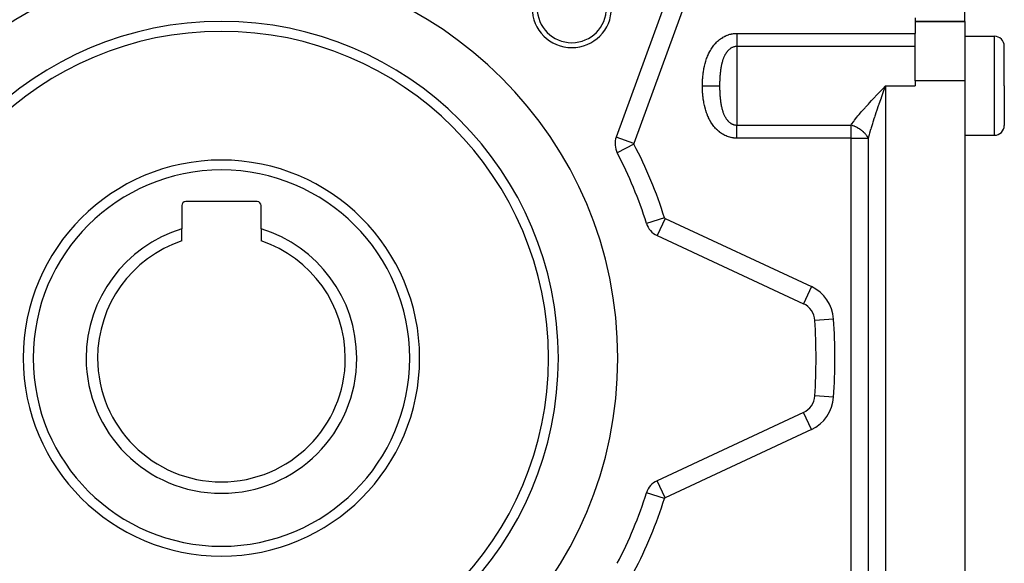
# Model space of a CAD drawing. Extents: x 24 to 1102, y -651 to 196.
# Drawn here: x 770 to 870, y -258 to -203 of the extents above; entities that cross this region are included whole.
import ezdxf

# ---------------------------------------------------------------- set-up
doc = ezdxf.new("R2010")
doc.units = 0
doc.linetypes.add('DASHED', pattern=[11.05, 8.7, -2.35])
doc.layers.get('0').update_dxf_attribs({"linetype": 'CONTINUOUS'})
doc.layers.add('NEVIDI', color=4, linetype='DASHED')

msp = doc.modelspace()

# ---------------------------------------------------------------- linework, layer by layer
at = {"color": 2}
for p, q in [((836.025229, -199.705636), (830.452034, -215.017863)), ((865.612059, -203.346648), (865.612059, -202.346648)), ((860.612059, -202.9924), (860.612059, -204.555146)), ((860.612059, -203.346648), (865.612059, -203.346648)), ((865.612059, -203.346648), (860.612059, -203.346648)), ((865.612059, -203.346648), (865.612059, -209.346648)), ((860.612059, -204.901769), (860.612059, -204.555146)), ((860.612059, -209.346648), (860.612059, -204.901769)), ((865.612059, -204.846648), (868.612059, -204.846648)), ((869.612059, -209.846648), (869.612059, -205.846648)), ((869.612059, -209.846648), (869.612059, -205.846648)), ((860.612059, -209.346648), (860.612059, -209.846648)), ((865.612059, -209.346648), (865.612059, -265.346648)), ((869.612059, -209.846648), (869.612059, -213.846648)), ((869.612059, -209.846648), (869.612059, -213.846648)), ((865.612059, -214.846648), (868.612059, -214.846648)), ((830.331419, -215.701903), (830.333286, -215.701903)), ((794.212059, -221.546648), (787.012059, -221.546648)), ((786.612059, -221.946648), (786.612059, -224.290966)), ((794.612059, -224.290966), (794.612059, -221.946648)), ((786.612059, -225.503929), (786.612059, -224.290966)), ((794.612059, -224.290966), (794.612059, -225.503929)), ((833.512424, -223.755227), (833.510644, -223.75579)), ((834.572801, -224.962676), (834.572012, -224.964368)), ((834.572012, -224.964368), (849.340234, -231.850903)), ((849.340234, -242.842394), (834.572012, -249.728929)), ((833.512642, -250.938139), (833.510713, -250.937528))]:
    msp.add_line(p, q, dxfattribs=at)
for centre, radius, start, end in [((790.612059, -237.346648), 40, 0, 180), ((825.967399, -201.991309), 4, 180, 360), ((825.967399, -201.991309), 3.5, 180, 360), ((790.612059, -237.346648), 34, 0, 180), ((790.612059, -237.346648), 33, 0, 180), ((868.612059, -205.846648), 1, 0, 90), ((868.612059, -213.846648), 1, 270, 360), ((832.331419, -215.701903), 2, 160, 207.421087), ((790.612059, -237.346648), 20, 0, 180), ((790.612059, -237.346648), 45, 17.578913, 27.421087), ((787.012059, -221.946648), 0.4, 90, 180), ((794.212059, -221.946648), 0.4, 0, 90), ((790.612059, -237.346648), 13.654701, 107.034017, 180), ((790.612059, -237.346648), 13.654701, 0, 72.965983), ((835.417248, -223.151752), 2, 197.578913, 245), ((790.612059, -237.346648), 12.5, 108.662925, 180), ((790.612059, -237.346648), 12.5, 0, 71.337075), ((848.494998, -233.663519), 2, 3.64086, 65), ((790.612059, -237.346648), 60, 0, 3.64086), ((790.612059, -237.346648), 40, 180, 360), ((790.612059, -237.346648), 34, 180, 360), ((790.612059, -237.346648), 33, 180, 360), ((790.612059, -237.346648), 20, 180, 360), ((790.612059, -237.346648), 13.654701, 180, 360), ((790.612059, -237.346648), 12.5, 180, 360), ((790.612059, -237.346648), 60, 356.35914, 360), ((848.494998, -241.029778), 2, 295, 356.35914), ((835.417248, -251.541545), 2, 115, 162.421087), ((790.612059, -237.346648), 45, 332.578913, 342.421087)]:
    msp.add_arc(centre, radius, start, end, dxfattribs=at)
at = {"layer": 'NEVIDI', "color": 7, "linetype": 'CONTINUOUS'}
for p, q in [((837.810645, -200.355475), (832.23745, -215.667701)), ((841.785475, -204.686524), (841.796132, -204.683095)), ((841.796132, -204.683095), (841.911514, -204.648996)), ((841.911514, -204.648996), (841.922408, -204.646059)), ((841.922408, -204.646059), (842.038905, -204.617664)), ((842.038905, -204.617664), (842.049752, -204.615297)), ((842.049752, -204.615297), (842.167172, -204.592646)), ((842.167172, -204.592646), (842.178121, -204.59081)), ((842.178121, -204.59081), (842.296475, -204.573918)), ((842.296475, -204.573918), (842.307516, -204.572617)), ((842.307516, -204.572617), (842.426788, -204.561548)), ((842.426788, -204.561548), (842.437938, -204.560792)), ((842.437938, -204.560792), (842.558273, -204.555651)), ((842.558273, -204.555651), (842.569475, -204.555454)), ((842.569475, -204.555454), (842.612059, -204.555146)), ((842.612059, -204.555146), (860.612059, -204.555146)), ((842.612059, -204.555146), (842.612059, -204.614677)), ((842.612059, -204.614677), (842.612059, -204.723775)), ((840.321522, -205.72516), (840.397899, -205.633867)), ((840.397899, -205.633867), (840.405327, -205.625297)), ((840.405327, -205.625297), (840.484863, -205.536775)), ((840.484863, -205.536775), (840.492414, -205.52867)), ((840.492414, -205.52867), (840.575149, -205.44307)), ((840.575149, -205.44307), (840.583174, -205.43507)), ((840.583174, -205.43507), (840.669106, -205.352589)), ((840.669106, -205.352589), (840.677245, -205.34507)), ((840.677245, -205.34507), (840.766618, -205.265666)), ((840.766618, -205.265666), (840.775096, -205.258427)), ((840.775096, -205.258427), (840.868034, -205.182232)), ((840.868034, -205.182232), (840.876823, -205.175318)), ((840.876823, -205.175318), (840.972824, -205.102936)), ((840.972824, -205.102936), (840.982088, -205.096247)), ((840.982088, -205.096247), (841.080909, -205.028017)), ((841.080909, -205.028017), (841.090195, -205.021892)), ((841.090195, -205.021892), (841.191601, -204.958102)), ((841.191601, -204.958102), (841.201121, -204.952398)), ((841.201121, -204.952398), (841.304793, -204.893336)), ((841.304793, -204.893336), (841.314533, -204.888068)), ((841.314533, -204.888068), (841.420721, -204.833673)), ((841.420721, -204.833673), (841.430706, -204.828839)), ((841.430706, -204.828839), (841.539488, -204.779204)), ((841.539488, -204.779204), (841.549749, -204.774804)), ((841.549749, -204.774804), (841.661332, -204.730004)), ((841.661332, -204.730004), (841.671792, -204.726085)), ((841.671792, -204.726085), (841.785475, -204.686524)), ((842.612059, -204.723775), (842.612059, -204.749218)), ((842.612059, -204.749218), (842.612059, -204.798587)), ((842.612059, -204.798587), (842.612059, -204.906753)), ((842.612059, -204.906753), (842.612059, -204.980618)), ((842.612059, -204.980618), (842.612059, -205.009695)), ((842.612059, -205.009695), (842.612059, -205.086759)), ((842.612059, -205.086759), (842.612059, -205.15893)), ((842.612059, -205.15893), (842.612059, -205.262252)), ((842.612059, -205.262252), (842.612059, -205.332146)), ((842.612059, -205.332146), (842.612059, -205.431722)), ((842.612059, -205.431722), (842.612059, -205.49873)), ((842.612059, -205.49873), (842.612059, -205.502489)), ((842.612059, -205.502489), (842.612059, -205.593711)), ((842.612059, -205.593711), (842.612059, -205.657298)), ((842.612059, -205.657298), (842.612059, -205.726222)), ((868.612059, -209.846648), (868.612059, -204.846648)), ((839.717381, -206.731377), (839.766413, -206.623254)), ((839.766413, -206.623254), (839.771223, -206.612998)), ((839.771223, -206.612998), (839.823071, -206.506119)), ((839.823071, -206.506119), (839.828155, -206.495985)), ((839.828155, -206.495985), (839.882989, -206.390294)), ((839.882989, -206.390294), (839.888376, -206.380253)), ((839.888376, -206.380253), (839.946351, -206.275779)), ((839.946351, -206.275779), (839.952031, -206.265881)), ((839.952031, -206.265881), (840.01326, -206.162743)), ((840.01326, -206.162743), (840.019118, -206.153202)), ((840.019118, -206.153202), (840.083459, -206.051912)), ((840.083459, -206.051912), (840.08974, -206.042355)), ((840.08974, -206.042355), (840.157188, -205.943163)), ((840.157188, -205.943163), (840.163739, -205.933851)), ((840.163739, -205.933851), (840.234106, -205.837211)), ((840.234106, -205.837211), (840.240956, -205.828121)), ((840.240956, -205.828121), (840.314389, -205.73399)), ((840.314389, -205.73399), (840.321522, -205.72516)), ((841.459643, -206.665577), (841.423071, -206.730596)), ((841.463192, -206.659505), (841.459643, -206.665577)), ((841.496832, -206.603883), (841.463192, -206.659505)), ((841.50131, -206.596736), (841.496832, -206.603883)), ((841.504992, -206.590902), (841.50131, -206.596736)), ((841.54466, -206.530455), (841.504992, -206.590902)), ((841.548499, -206.52483), (841.54466, -206.530455)), ((841.585515, -206.472505), (841.548499, -206.52483)), ((841.589698, -206.466802), (841.585515, -206.472505)), ((841.593698, -206.46139), (841.589698, -206.466802)), ((841.636492, -206.405777), (841.593698, -206.46139)), ((841.640644, -206.400597), (841.636492, -206.405777)), ((841.685135, -206.347364), (841.640644, -206.400597)), ((841.689437, -206.342429), (841.685135, -206.347364)), ((841.73181, -206.295718), (841.689437, -206.342429)), ((841.735732, -206.291564), (841.73181, -206.295718)), ((841.740098, -206.286972), (841.735732, -206.291564)), ((841.788021, -206.23877), (841.740098, -206.286972)), ((841.792534, -206.234434), (841.788021, -206.23877)), ((841.841894, -206.189154), (841.792534, -206.234434)), ((841.84655, -206.185082), (841.841894, -206.189154)), ((841.897134, -206.14295), (841.84655, -206.185082)), ((841.901992, -206.139103), (841.897134, -206.14295)), ((841.953567, -206.100313), (841.901992, -206.139103)), ((841.958524, -206.096779), (841.953567, -206.100313)), ((841.982994, -206.079819), (841.958524, -206.096779)), ((842.011392, -206.06113), (841.982994, -206.079819)), ((842.016354, -206.057972), (842.011392, -206.06113)), ((842.070563, -206.02549), (842.016354, -206.057972)), ((842.07567, -206.022617), (842.070563, -206.02549)), ((842.131313, -205.993326), (842.07567, -206.022617)), ((842.136561, -205.99075), (842.131313, -205.993326)), ((842.193342, -205.964873), (842.136561, -205.99075)), ((842.198774, -205.962586), (842.193342, -205.964873)), ((842.245694, -205.944165), (842.198774, -205.962586)), ((842.256396, -205.940295), (842.245694, -205.944165)), ((842.261886, -205.938356), (842.256396, -205.940295)), ((842.319955, -205.919795), (842.261886, -205.938356)), ((842.325503, -205.918206), (842.319955, -205.919795)), ((842.384033, -205.903355), (842.325503, -205.918206)), ((842.38964, -205.902115), (842.384033, -205.903355)), ((842.448714, -205.890965), (842.38964, -205.902115)), ((842.454326, -205.890086), (842.448714, -205.890965)), ((842.51381, -205.882685), (842.454326, -205.890086)), ((842.515196, -205.882554), (842.51381, -205.882685)), ((842.519452, -205.882164), (842.515196, -205.882554)), ((842.579431, -205.878534), (842.519452, -205.882164)), ((842.585164, -205.878369), (842.579431, -205.878534)), ((842.612059, -205.878021), (842.585164, -205.878369)), ((842.612059, -205.726222), (842.612059, -205.746838)), ((842.612059, -205.746838), (842.612059, -205.806519)), ((842.612059, -205.806519), (842.612059, -205.878021)), ((842.612059, -205.878021), (842.612059, -213.815275)), ((860.612059, -205.878021), (842.612059, -205.878021)), ((839.386024, -207.722529), (839.415436, -207.60665)), ((839.415436, -207.60665), (839.418345, -207.59563)), ((839.418345, -207.59563), (839.449974, -207.480364)), ((839.449974, -207.480364), (839.453092, -207.469428)), ((839.453092, -207.469428), (839.487054, -207.354732)), ((839.487054, -207.354732), (839.490406, -207.343826)), ((839.490406, -207.343826), (839.526773, -207.229832)), ((839.526773, -207.229832), (839.530358, -207.219)), ((839.530358, -207.219), (839.569201, -207.105818)), ((839.569201, -207.105818), (839.573003, -207.095132)), ((839.573003, -207.095132), (839.614333, -206.983023)), ((839.614333, -206.983023), (839.61838, -206.972424)), ((839.61838, -206.972424), (839.66215, -206.861741)), ((839.66215, -206.861741), (839.666437, -206.851266)), ((839.666437, -206.851266), (839.712837, -206.741745)), ((839.712837, -206.741745), (839.717381, -206.731377)), ((841.088775, -207.653116), (841.069438, -207.738639)), ((841.090667, -207.645072), (841.088775, -207.653116)), ((841.092505, -207.637311), (841.090667, -207.645072)), ((841.111196, -207.561197), (841.092505, -207.637311)), ((841.113204, -207.553307), (841.111196, -207.561197)), ((841.135, -207.470937), (841.113204, -207.553307)), ((841.137131, -207.463188), (841.135, -207.470937)), ((841.160223, -207.382375), (841.137131, -207.463188)), ((841.162476, -207.374783), (841.160223, -207.382375)), ((841.186907, -207.295537), (841.162476, -207.374783)), ((841.189295, -207.288077), (841.186907, -207.295537)), ((841.211808, -207.220063), (841.189295, -207.288077)), ((841.215122, -207.210388), (841.211808, -207.220063)), ((841.217649, -207.203064), (841.215122, -207.210388)), ((841.244956, -207.12687), (841.217649, -207.203064)), ((841.247621, -207.119705), (841.244956, -207.12687)), ((841.276455, -207.045057), (841.247621, -207.119705)), ((841.279291, -207.037986), (841.276455, -207.045057)), ((841.282397, -207.030293), (841.279291, -207.037986)), ((841.309728, -206.96487), (841.282397, -207.030293)), ((841.312693, -206.958009), (841.309728, -206.96487)), ((841.344698, -206.886666), (841.312693, -206.958009)), ((841.347816, -206.87997), (841.344698, -206.886666)), ((841.381374, -206.810568), (841.347816, -206.87997)), ((841.384618, -206.804107), (841.381374, -206.810568)), ((841.419672, -206.736874), (841.384618, -206.804107)), ((841.423071, -206.730596), (841.419672, -206.736874)), ((839.207493, -208.743836), (839.221457, -208.626173)), ((839.221457, -208.626173), (839.222832, -208.615261)), ((839.222832, -208.615261), (839.238513, -208.497787)), ((839.238513, -208.497787), (839.240049, -208.486896)), ((839.240049, -208.486896), (839.257475, -208.369688)), ((839.257475, -208.369688), (839.259175, -208.358825)), ((839.259175, -208.358825), (839.278401, -208.241909)), ((839.278401, -208.241909), (839.280271, -208.231072)), ((839.280271, -208.231072), (839.301358, -208.11447)), ((839.301358, -208.11447), (839.303408, -208.103637)), ((839.303408, -208.103637), (839.326454, -207.98721)), ((839.326454, -207.98721), (839.328689, -207.976395)), ((839.328689, -207.976395), (839.353786, -207.860079)), ((839.353786, -207.860079), (839.356215, -207.849283)), ((839.356215, -207.849283), (839.383392, -207.733317)), ((839.383392, -207.733317), (839.386024, -207.722529)), ((840.934048, -208.638812), (840.930496, -208.676689)), ((840.934908, -208.629861), (840.934048, -208.638812)), ((840.940588, -208.572739), (840.934908, -208.629861)), ((840.944405, -208.536123), (840.940588, -208.572739)), ((840.945355, -208.527221), (840.944405, -208.536123)), ((840.955795, -208.434121), (840.945355, -208.527221)), ((840.956833, -208.425307), (840.955795, -208.434121)), ((840.968224, -208.333138), (840.956833, -208.425307)), ((840.969352, -208.324428), (840.968224, -208.333138)), ((840.981756, -208.233024), (840.969352, -208.324428)), ((840.982984, -208.224377), (840.981756, -208.233024)), ((840.99644, -208.133795), (840.982984, -208.224377)), ((840.997768, -208.125241), (840.99644, -208.133795)), ((841.012324, -208.035502), (840.997768, -208.125241)), ((841.013754, -208.027051), (841.012324, -208.035502)), ((841.02945, -207.938235), (841.013754, -208.027051)), ((841.030996, -207.929846), (841.02945, -207.938235)), ((841.034162, -207.912857), (841.030996, -207.929846)), ((841.047886, -207.841953), (841.034162, -207.912857)), ((841.04955, -207.833643), (841.047886, -207.841953)), ((841.067661, -207.746825), (841.04955, -207.833643)), ((841.069438, -207.738639), (841.067661, -207.746825)), ((839.14948, -209.662712), (839.149673, -209.651643)), ((839.149673, -209.651643), (839.1525, -209.532398)), ((839.1525, -209.532398), (839.152832, -209.521331)), ((839.152832, -209.521331), (839.157171, -209.402113)), ((839.157171, -209.402113), (839.157644, -209.391072)), ((839.157644, -209.391072), (839.163516, -209.272148)), ((839.163516, -209.272148), (839.164132, -209.261136)), ((839.164132, -209.261136), (839.171577, -209.142291)), ((839.171577, -209.142291), (839.172322, -209.131553)), ((839.172322, -209.131553), (839.181358, -209.012938)), ((839.181358, -209.012938), (839.18227, -209.001958)), ((839.18227, -209.001958), (839.192915, -208.883726)), ((839.192915, -208.883726), (839.193979, -208.87277)), ((839.193979, -208.87277), (839.206275, -208.754764)), ((839.206275, -208.754764), (839.207493, -208.743836)), ((840.88217, -209.59416), (840.880785, -209.693317)), ((840.882337, -209.584737), (840.88217, -209.59416)), ((840.88448, -209.485926), (840.882337, -209.584737)), ((840.88472, -209.476524), (840.88448, -209.485926)), ((840.887623, -209.378077), (840.88472, -209.476524)), ((840.887936, -209.368705), (840.887623, -209.378077)), ((840.891601, -209.270798), (840.887936, -209.368705)), ((840.891988, -209.261452), (840.891601, -209.270798)), ((840.894062, -209.21394), (840.891988, -209.261452)), ((840.896436, -209.163865), (840.894062, -209.21394)), ((840.896898, -209.154593), (840.896436, -209.163865)), ((840.902141, -209.05748), (840.896898, -209.154593)), ((840.902679, -209.048256), (840.902141, -209.05748)), ((840.908729, -208.951817), (840.902679, -209.048256)), ((840.909344, -208.942663), (840.908729, -208.951817)), ((840.916229, -208.84678), (840.909344, -208.942663)), ((840.916924, -208.837691), (840.916229, -208.84678)), ((840.924657, -208.742464), (840.916924, -208.837691)), ((840.925434, -208.733435), (840.924657, -208.742464)), ((840.930496, -208.676689), (840.925434, -208.733435)), ((865.612059, -209.346648), (860.612059, -209.346648)), ((839.147958, -209.846648), (839.148074, -209.793357)), ((839.148028, -209.888892), (839.147958, -209.846648)), ((839.147958, -209.846648), (839.234013, -209.846648)), ((839.148074, -209.900009), (839.148028, -209.888892)), ((839.148074, -209.793357), (839.148133, -209.782007)), ((839.149299, -210.019564), (839.148074, -209.900009)), ((839.148133, -209.782007), (839.14948, -209.662712)), ((839.149481, -210.030659), (839.149299, -210.019564)), ((839.152181, -210.149923), (839.149481, -210.030659)), ((839.152501, -210.160989), (839.152181, -210.149923)), ((839.15671, -210.280204), (839.152501, -210.160989)), ((839.157172, -210.291257), (839.15671, -210.280204)), ((839.162919, -210.410331), (839.157172, -210.291257)), ((839.163525, -210.421378), (839.162919, -210.410331)), ((839.170843, -210.540319), (839.163525, -210.421378)), ((839.171576, -210.551069), (839.170843, -210.540319)), ((839.180497, -210.669923), (839.171576, -210.551069)), ((839.234013, -209.846648), (839.283206, -209.846648)), ((839.283206, -209.846648), (839.391892, -209.846648)), ((839.391892, -209.846648), (839.4997, -209.846648)), ((839.4997, -209.846648), (839.548113, -209.846648)), ((839.548113, -209.846648), (839.654477, -209.846648)), ((839.654477, -209.846648), (839.759261, -209.846648)), ((839.759261, -209.846648), (839.806097, -209.846648)), ((839.806097, -209.846648), (839.907999, -209.846648)), ((839.907999, -209.846648), (840.007743, -209.846648)), ((840.007743, -209.846648), (840.052087, -209.846648)), ((840.052087, -209.846648), (840.147958, -209.846648)), ((840.147958, -209.846648), (840.240847, -209.846648)), ((840.240847, -209.846648), (840.281883, -209.846648)), ((840.281883, -209.846648), (840.370023, -209.846648)), ((840.370023, -209.846648), (840.454459, -209.846648)), ((840.454459, -209.846648), (840.491459, -209.846648)), ((840.491459, -209.846648), (840.570281, -209.846648)), ((840.570281, -209.846648), (840.644734, -209.846648)), ((840.644734, -209.846648), (840.67702, -209.846648)), ((840.67702, -209.846648), (840.745089, -209.846648)), ((840.745089, -209.846648), (840.808484, -209.846648)), ((840.808484, -209.846648), (840.835284, -209.846648)), ((840.835284, -209.846648), (840.880009, -209.846648)), ((840.88004, -209.811589), (840.880009, -209.846648)), ((840.880009, -209.846648), (840.880061, -209.891168)), ((840.880063, -209.802136), (840.88004, -209.811589)), ((840.880061, -209.891168), (840.880089, -209.90044)), ((840.880689, -209.702778), (840.880063, -209.802136)), ((840.880089, -209.90044), (840.88078, -210.000001)), ((840.880785, -209.693317), (840.880689, -209.702778)), ((840.88078, -210.000001), (840.880882, -210.009469)), ((840.880882, -210.009469), (840.882334, -210.108602)), ((840.882334, -210.108602), (840.882509, -210.118041)), ((840.882509, -210.118041), (840.884721, -210.216833)), ((840.884721, -210.216833), (840.884966, -210.226179)), ((840.884966, -210.226179), (840.887942, -210.324691)), ((840.887942, -210.324691), (840.888262, -210.334064)), ((840.888262, -210.334064), (840.892004, -210.432089)), ((840.892004, -210.432089), (840.892397, -210.441417)), ((840.892397, -210.441417), (840.894067, -210.479358)), ((840.894067, -210.479358), (840.896919, -210.539045)), ((840.896919, -210.539045), (840.897388, -210.548333)), ((840.897388, -210.548333), (840.9027, -210.645415)), ((840.9027, -210.645415), (840.903245, -210.654649)), ((856.73909, -210.775389), (856.868848, -210.636672)), ((856.868848, -210.636672), (856.90107, -210.602277)), ((856.90107, -210.602277), (857.172872, -210.312828)), ((857.172872, -210.312828), (857.304089, -210.173421)), ((857.304089, -210.173421), (857.612059, -209.846648)), ((857.392468, -210.468211), (857.326674, -210.654872)), ((857.433797, -210.351097), (857.392468, -210.468211)), ((857.545559, -210.034751), (857.433797, -210.351097)), ((857.612059, -209.846648), (857.545559, -210.034751)), ((857.612059, -209.846648), (857.612059, -264.846648)), ((857.612059, -209.846648), (860.612059, -209.846648)), ((868.612059, -214.846648), (868.612059, -209.846648)), ((839.181376, -210.680647), (839.180497, -210.669923)), ((839.191907, -210.799117), (839.181376, -210.680647)), ((839.192959, -210.81008), (839.191907, -210.799117)), ((839.20515, -210.928367), (839.192959, -210.81008)), ((839.206329, -210.939065), (839.20515, -210.928367)), ((839.220187, -211.056976), (839.206329, -210.939065)), ((839.22155, -211.067885), (839.220187, -211.056976)), ((839.237127, -211.185577), (839.22155, -211.067885)), ((839.238654, -211.19649), (839.237127, -211.185577)), ((839.255995, -211.313956), (839.238654, -211.19649)), ((839.257687, -211.324838), (839.255995, -211.313956)), ((839.276837, -211.442019), (839.257687, -211.324838)), ((839.2787, -211.45288), (839.276837, -211.442019)), ((839.299707, -211.569734), (839.2787, -211.45288)), ((839.301744, -211.580562), (839.299707, -211.569734)), ((839.324676, -211.697153), (839.301744, -211.580562)), ((840.903245, -210.654649), (840.90936, -210.751074)), ((840.90936, -210.751074), (840.909977, -210.760158)), ((840.909977, -210.760158), (840.916937, -210.856181)), ((840.916937, -210.856181), (840.91764, -210.865294)), ((840.91764, -210.865294), (840.925432, -210.9604)), ((840.925432, -210.9604), (840.926218, -210.969461)), ((840.926218, -210.969461), (840.930498, -211.017268)), ((840.930498, -211.017268), (840.934897, -211.064008)), ((840.934897, -211.064008), (840.935769, -211.073003)), ((840.935769, -211.073003), (840.940519, -211.12062)), ((840.940519, -211.12062), (840.945353, -211.166824)), ((840.945353, -211.166824), (840.946314, -211.17576)), ((840.946314, -211.17576), (840.956839, -211.268833)), ((840.956839, -211.268833), (840.9579, -211.277761)), ((840.9579, -211.277761), (840.969412, -211.370101)), ((840.969412, -211.370101), (840.970561, -211.378896)), ((840.970561, -211.378896), (840.983099, -211.470469)), ((840.983099, -211.470469), (840.984348, -211.479191)), ((840.984348, -211.479191), (840.997942, -211.569887)), ((840.997942, -211.569887), (840.99929, -211.578494)), ((840.99929, -211.578494), (841.01398, -211.668262)), ((855.893861, -211.692101), (856.018972, -211.554454)), ((856.018972, -211.554454), (856.20996, -211.345874)), ((856.20996, -211.345874), (856.312225, -211.234862)), ((856.312225, -211.234862), (856.440479, -211.096209)), ((856.440479, -211.096209), (856.73909, -210.775389)), ((857.111048, -211.269439), (856.962162, -211.697606)), ((857.175538, -211.08507), (857.111048, -211.269439)), ((857.188721, -211.047447), (857.175538, -211.08507)), ((857.326674, -210.654872), (857.188721, -211.047447)), ((839.326952, -211.708237), (839.324676, -211.697153)), ((839.351857, -211.824435), (839.326952, -211.708237)), ((839.354328, -211.835492), (839.351857, -211.824435)), ((839.381339, -211.951475), (839.354328, -211.835492)), ((839.384025, -211.962548), (839.381339, -211.951475)), ((839.413189, -212.078075), (839.384025, -211.962548)), ((839.416074, -212.089065), (839.413189, -212.078075)), ((839.447521, -212.204251), (839.416074, -212.089065)), ((839.450628, -212.215205), (839.447521, -212.204251)), ((839.484439, -212.329955), (839.450628, -212.215205)), ((839.487768, -212.34084), (839.484439, -212.329955)), ((839.524008, -212.455009), (839.487768, -212.34084)), ((839.527492, -212.465593), (839.524008, -212.455009)), ((839.56611, -212.578726), (839.527492, -212.465593)), ((839.569902, -212.589446), (839.56611, -212.578726)), ((839.61092, -212.70135), (839.569902, -212.589446)), ((841.01398, -211.668262), (841.015438, -211.676797)), ((841.015438, -211.676797), (841.031248, -211.765471)), ((841.031248, -211.765471), (841.032804, -211.773844)), ((841.032804, -211.773844), (841.034025, -211.780368)), ((841.034025, -211.780368), (841.049799, -211.861486)), ((841.049799, -211.861486), (841.051478, -211.869793)), ((841.051478, -211.869793), (841.069657, -211.956117)), ((841.069657, -211.956117), (841.071455, -211.964313)), ((841.071455, -211.964313), (841.090847, -212.049265)), ((841.090847, -212.049265), (841.09243, -212.055934)), ((841.09243, -212.055934), (841.092753, -212.057287)), ((841.092753, -212.057287), (841.113413, -212.140935)), ((841.113413, -212.140935), (841.115447, -212.148857)), ((841.115447, -212.148857), (841.137345, -212.230925)), ((841.137345, -212.230925), (841.139502, -212.238706)), ((841.139502, -212.238706), (841.16267, -212.319171)), ((841.16267, -212.319171), (841.164945, -212.326777)), ((841.164945, -212.326777), (841.18944, -212.405667)), ((841.18944, -212.405667), (841.191844, -212.413128)), ((841.191844, -212.413128), (841.211803, -212.473218)), ((841.211803, -212.473218), (841.217743, -212.4905)), ((841.217743, -212.4905), (841.220229, -212.497656)), ((841.220229, -212.497656), (841.24763, -212.573616)), ((841.24763, -212.573616), (841.250262, -212.580645)), ((841.250262, -212.580645), (841.279189, -212.655062)), ((854.967392, -212.749983), (855.101417, -212.591182)), ((855.101417, -212.591182), (855.214754, -212.458794)), ((855.214754, -212.458794), (855.487214, -212.146454)), ((855.487214, -212.146454), (855.558776, -212.065595)), ((855.558776, -212.065595), (855.607534, -212.010746)), ((855.607534, -212.010746), (855.893861, -211.692101)), ((856.691063, -212.490078), (856.549634, -212.913128)), ((856.721407, -212.400311), (856.691063, -212.490078)), ((856.752965, -212.307281), (856.721407, -212.400311)), ((856.89836, -211.882404), (856.752965, -212.307281)), ((856.949936, -211.732952), (856.89836, -211.882404)), ((856.962162, -211.697606), (856.949936, -211.732952)), ((839.614946, -212.711953), (839.61092, -212.70135)), ((839.658439, -212.822579), (839.614946, -212.711953)), ((839.662711, -212.833077), (839.658439, -212.822579)), ((839.708811, -212.942501), (839.662711, -212.833077)), ((839.713282, -212.952755), (839.708811, -212.942501)), ((839.762125, -213.06103), (839.713282, -212.952755)), ((839.766787, -213.071022), (839.762125, -213.06103)), ((839.818328, -213.177809), (839.766787, -213.071022)), ((839.823366, -213.187903), (839.818328, -213.177809)), ((839.877825, -213.29341), (839.823366, -213.187903)), ((839.883146, -213.30338), (839.877825, -213.29341)), ((839.940597, -213.40748), (839.883146, -213.30338)), ((839.946215, -213.417326), (839.940597, -213.40748)), ((840.006929, -213.520207), (839.946215, -213.417326)), ((840.012862, -213.529929), (840.006929, -213.520207)), ((840.076743, -213.631123), (840.012862, -213.529929)), ((841.279189, -212.655062), (841.281987, -212.661998)), ((841.281987, -212.661998), (841.282466, -212.66318)), ((841.282466, -212.66318), (841.312494, -212.734832)), ((841.312494, -212.734832), (841.315415, -212.741551)), ((841.315415, -212.741551), (841.34757, -212.812797)), ((841.34757, -212.812797), (841.350631, -212.819333)), ((841.350631, -212.819333), (841.384333, -212.888616)), ((841.384333, -212.888616), (841.38762, -212.895123)), ((841.38762, -212.895123), (841.422852, -212.962283)), ((841.422852, -212.962283), (841.426215, -212.968458)), ((841.426215, -212.968458), (841.463094, -213.033611)), ((841.463094, -213.033611), (841.466692, -213.039728)), ((841.466692, -213.039728), (841.49683, -213.089399)), ((841.49683, -213.089399), (841.505137, -213.102613)), ((841.505137, -213.102613), (841.508798, -213.108373)), ((841.508798, -213.108373), (841.548878, -213.169014)), ((841.548878, -213.169014), (841.552688, -213.174555)), ((841.552688, -213.174555), (841.585508, -213.220777)), ((841.585508, -213.220777), (841.594372, -213.23281)), ((841.594372, -213.23281), (841.598328, -213.238121)), ((841.598328, -213.238121), (841.641617, -213.293916)), ((841.641617, -213.293916), (841.645763, -213.299044)), ((841.645763, -213.299044), (841.690532, -213.352155)), ((841.690532, -213.352155), (841.694857, -213.357073)), ((841.694857, -213.357073), (841.731832, -213.397669)), ((841.731832, -213.397669), (841.741165, -213.407516)), ((841.741165, -213.407516), (841.745557, -213.412094)), ((841.745557, -213.412094), (841.793447, -213.459834)), ((841.793447, -213.459834), (841.797975, -213.464146)), ((841.797975, -213.464146), (841.847335, -213.508988)), ((841.847335, -213.508988), (841.852112, -213.513123)), ((841.852112, -213.513123), (841.902829, -213.554901)), ((841.902829, -213.554901), (841.90765, -213.558674)), ((841.90765, -213.558674), (841.959811, -213.597406)), ((841.959811, -213.597406), (841.964731, -213.600866)), ((841.964731, -213.600866), (841.982875, -213.613343)), ((841.982875, -213.613343), (842.018198, -213.636396)), ((854.204539, -213.732931), (854.412807, -213.445225)), ((854.412807, -213.445225), (854.455886, -213.388136)), ((854.455886, -213.388136), (854.507169, -213.321051)), ((854.507169, -213.321051), (854.741816, -213.024019)), ((854.741816, -213.024019), (854.846355, -212.895843)), ((854.846355, -212.895843), (854.967392, -212.749983)), ((856.356763, -213.506047), (856.308754, -213.657413)), ((856.490218, -213.093532), (856.356763, -213.506047)), ((856.506569, -213.043706), (856.490218, -213.093532)), ((856.549634, -212.913128), (856.506569, -213.043706)), ((840.082975, -213.640667), (840.076743, -213.631123)), ((840.150078, -213.739996), (840.082975, -213.640667)), ((840.156627, -213.749366), (840.150078, -213.739996)), ((840.226932, -213.846553), (840.156627, -213.749366)), ((840.233753, -213.855664), (840.226932, -213.846553)), ((840.30722, -213.950432), (840.233753, -213.855664)), ((840.314203, -213.95913), (840.30722, -213.950432)), ((840.390705, -214.051117), (840.314203, -213.95913)), ((840.398133, -214.059736), (840.390705, -214.051117)), ((840.477804, -214.148898), (840.398133, -214.059736)), ((840.485351, -214.157044), (840.477804, -214.148898)), ((840.56807, -214.243095), (840.485351, -214.157044)), ((840.576092, -214.251135), (840.56807, -214.243095)), ((840.662133, -214.334174), (840.576092, -214.251135)), ((840.670488, -214.341934), (840.662133, -214.334174)), ((840.75996, -214.421853), (840.670488, -214.341934)), ((840.76864, -214.429304), (840.75996, -214.421853)), ((840.861391, -214.505754), (840.76864, -214.429304)), ((840.870381, -214.512864), (840.861391, -214.505754)), ((840.966046, -214.58538), (840.870381, -214.512864)), ((840.975273, -214.592078), (840.966046, -214.58538)), ((841.073374, -214.660194), (840.975273, -214.592078)), ((842.018198, -213.636396), (842.023224, -213.639545)), ((842.023224, -213.639545), (842.077849, -213.671747)), ((842.077849, -213.671747), (842.082981, -213.674585)), ((842.082981, -213.674585), (842.138625, -213.703362)), ((842.138625, -213.703362), (842.143858, -213.705884)), ((842.143858, -213.705884), (842.200303, -213.731131)), ((842.200303, -213.731131), (842.205577, -213.733309)), ((842.205577, -213.733309), (842.24567, -213.748885)), ((842.24567, -213.748885), (842.262845, -213.755029)), ((842.262845, -213.755029), (842.268075, -213.756838)), ((842.268075, -213.756838), (842.326108, -213.774987)), ((842.326108, -213.774987), (842.331508, -213.776498)), ((842.331508, -213.776498), (842.390118, -213.790994)), ((842.390118, -213.790994), (842.39546, -213.792143)), ((842.39546, -213.792143), (842.454667, -213.802984)), ((842.454667, -213.802984), (842.460047, -213.803798)), ((842.460047, -213.803798), (842.515063, -213.810509)), ((842.515063, -213.810509), (842.519679, -213.810939)), ((842.519679, -213.810939), (842.525231, -213.811429)), ((842.525231, -213.811429), (842.585235, -213.814851)), ((842.585235, -213.814851), (842.590821, -213.814995)), ((842.590821, -213.814995), (842.612059, -213.815275)), ((842.612059, -213.815275), (854.147958, -213.815275)), ((842.612059, -213.860511), (842.612059, -213.815275)), ((842.612059, -213.94646), (842.612059, -213.860511)), ((842.612059, -213.967075), (842.612059, -213.94646)), ((842.612059, -214.007695), (842.612059, -213.967075)), ((842.612059, -214.099586), (842.612059, -214.007695)), ((842.612059, -214.164661), (842.612059, -214.099586)), ((842.612059, -214.190807), (842.612059, -214.164661)), ((842.612059, -214.261574), (842.612059, -214.190807)), ((842.612059, -214.329837), (842.612059, -214.261574)), ((842.612059, -214.431045), (842.612059, -214.329837)), ((842.612059, -214.50194), (842.612059, -214.431045)), ((842.612059, -214.606539), (842.612059, -214.50194)), ((842.612059, -214.679449), (842.612059, -214.606539)), ((854.147958, -213.815275), (854.204539, -213.732931)), ((854.147958, -215.138151), (854.147958, -213.815275)), ((854.204474, -213.832069), (854.147959, -213.815273)), ((854.212361, -213.83451), (854.204474, -213.832069)), ((854.28429, -213.857862), (854.212361, -213.83451)), ((854.285262, -213.858191), (854.28429, -213.857862)), ((854.293134, -213.86087), (854.285262, -213.858191)), ((854.341432, -213.877821), (854.293134, -213.86087)), ((854.365798, -213.886713), (854.341432, -213.877821)), ((854.373623, -213.889617), (854.365798, -213.886713)), ((854.445924, -213.917573), (854.373623, -213.889617)), ((854.453719, -213.920709), (854.445924, -213.917573)), ((854.485772, -213.933855), (854.453719, -213.920709)), ((854.525492, -213.950713), (854.485772, -213.933855)), ((854.533228, -213.95407), (854.525492, -213.950713)), ((854.604357, -213.986076), (854.533228, -213.95407)), ((854.612106, -213.989689), (854.604357, -213.986076)), ((854.682363, -214.023602), (854.612106, -213.989689)), ((854.689934, -214.027382), (854.682363, -214.023602)), ((854.699861, -214.032377), (854.689934, -214.027382)), ((854.759363, -214.063227), (854.699861, -214.032377)), ((854.766824, -214.067207), (854.759363, -214.063227)), ((854.802465, -214.086568), (854.766824, -214.067207)), ((854.835156, -214.104842), (854.802465, -214.086568)), ((854.84252, -214.109028), (854.835156, -214.104842)), ((854.909776, -214.148456), (854.84252, -214.109028)), ((854.916993, -214.152818), (854.909776, -214.148456)), ((854.92421, -214.157206), (854.916993, -214.152818)), ((854.982915, -214.193887), (854.92421, -214.157206)), ((854.989987, -214.198427), (854.982915, -214.193887)), ((855.054494, -214.241083), (854.989987, -214.198427)), ((855.061428, -214.245806), (855.054494, -214.241083)), ((855.124376, -214.289958), (855.061428, -214.245806)), ((855.131117, -214.294827), (855.124376, -214.289958)), ((855.154799, -214.312156), (855.131117, -214.294827)), ((855.155499, -214.312674), (855.154799, -214.312156)), ((855.192424, -214.340427), (855.155499, -214.312674)), ((855.19898, -214.345449), (855.192424, -214.340427)), ((855.258503, -214.392399), (855.19898, -214.345449)), ((855.264853, -214.397558), (855.258503, -214.392399)), ((855.322495, -214.445772), (855.264853, -214.397558)), ((855.328644, -214.451069), (855.322495, -214.445772)), ((855.382953, -214.499225), (855.328644, -214.451069)), ((855.384289, -214.500442), (855.382953, -214.499225)), ((855.390211, -214.505855), (855.384289, -214.500442)), ((855.43972, -214.552388), (855.390211, -214.505855)), ((855.443711, -214.556243), (855.43972, -214.552388)), ((855.449423, -214.561788), (855.443711, -214.556243)), ((855.500805, -214.613221), (855.449423, -214.561788)), ((855.506262, -214.618856), (855.500805, -214.613221)), ((855.555362, -214.671182), (855.506262, -214.618856)), ((856.125619, -214.254488), (856.012575, -214.64492)), ((856.130976, -214.236479), (856.125619, -214.254488)), ((856.177014, -214.083229), (856.130976, -214.236479)), ((856.301337, -213.680962), (856.177014, -214.083229)), ((856.308754, -213.657413), (856.301337, -213.680962)), ((832.23745, -215.667701), (830.452034, -215.017863)), ((841.082862, -214.666488), (841.073374, -214.660194)), ((841.183534, -214.730207), (841.082862, -214.666488)), ((841.193263, -214.736074), (841.183534, -214.730207)), ((841.296655, -214.795376), (841.193263, -214.736074)), ((841.306428, -214.800699), (841.296655, -214.795376)), ((841.412411, -214.855402), (841.306428, -214.800699)), ((841.422607, -214.860378), (841.412411, -214.855402)), ((841.531391, -214.910434), (841.422607, -214.860378)), ((841.541871, -214.914967), (841.531391, -214.910434)), ((841.653299, -214.960139), (841.541871, -214.914967)), ((841.663763, -214.9641), (841.653299, -214.960139)), ((841.777262, -215.004041), (841.663763, -214.9641)), ((841.787884, -215.0075), (841.777262, -215.004041)), ((841.902753, -215.041904), (841.787884, -215.0075)), ((841.913487, -215.044841), (841.902753, -215.041904)), ((842.029488, -215.073588), (841.913487, -215.044841)), ((842.040327, -215.075996), (842.029488, -215.073588)), ((842.157139, -215.098988), (842.040327, -215.075996)), ((842.168027, -215.100857), (842.157139, -215.098988)), ((842.285964, -215.11815), (842.168027, -215.100857)), ((842.297011, -215.119494), (842.285964, -215.11815)), ((842.415856, -215.130992), (842.297011, -215.119494)), ((842.426911, -215.131787), (842.415856, -215.130992)), ((842.546701, -215.137402), (842.426911, -215.131787)), ((842.558136, -215.137651), (842.546701, -215.137402)), ((842.612059, -215.138151), (842.558136, -215.137651)), ((842.612059, -214.683602), (842.612059, -214.679449)), ((842.612059, -214.786543), (842.612059, -214.683602)), ((842.612059, -214.860886), (842.612059, -214.786543)), ((842.612059, -214.944077), (842.612059, -214.860886)), ((842.612059, -214.96952), (842.612059, -214.944077)), ((842.612059, -215.044739), (842.612059, -214.96952)), ((842.612059, -215.138151), (842.612059, -215.044739)), ((854.147958, -215.138151), (842.612059, -215.138151)), ((854.147958, -259.555146), (854.147958, -215.138151)), ((854.147958, -215.138151), (855.880009, -215.138151)), ((855.560556, -214.676898), (855.555362, -214.671182)), ((855.595779, -214.716655), (855.560556, -214.676898)), ((855.607182, -214.729918), (855.595779, -214.716655)), ((855.612145, -214.735753), (855.607182, -214.729918)), ((855.656334, -214.789516), (855.612145, -214.735753)), ((855.660997, -214.79539), (855.656334, -214.789516)), ((855.665846, -214.801542), (855.660997, -214.79539)), ((855.702646, -214.849759), (855.665846, -214.801542)), ((855.707029, -214.855695), (855.702646, -214.849759)), ((855.746068, -214.910574), (855.707029, -214.855695)), ((855.75017, -214.916567), (855.746068, -214.910574)), ((855.777334, -214.957486), (855.75017, -214.916567)), ((855.786484, -214.971787), (855.777334, -214.957486)), ((855.790277, -214.977798), (855.786484, -214.971787)), ((855.823805, -215.033258), (855.790277, -214.977798)), ((855.827294, -215.039294), (855.823805, -215.033258)), ((855.836971, -215.056322), (855.827294, -215.039294)), ((855.857989, -215.094926), (855.836971, -215.056322)), ((855.861179, -215.100996), (855.857989, -215.094926)), ((855.88001, -215.138144), (855.861179, -215.100996)), ((855.966744, -214.810112), (855.880009, -215.138151)), ((855.880009, -215.138151), (855.880009, -259.555146)), ((855.975996, -214.776376), (855.966744, -214.810112)), ((856.012575, -214.64492), (855.975996, -214.776376)), ((832.242655, -215.747956), (830.557785, -216.622096)), ((835.321918, -223.181954), (833.512424, -223.755227)), ((835.374986, -223.242383), (834.572801, -224.962676)), ((835.374986, -223.242383), (850.143209, -230.128919)), ((850.143209, -230.128919), (849.340234, -231.850903)), ((852.387126, -233.41586), (850.490961, -233.536514)), ((852.387126, -241.277437), (850.490961, -241.156782)), ((850.143209, -244.564378), (849.340234, -242.842394)), ((850.143209, -244.564378), (835.374986, -251.450914)), ((835.374986, -251.450914), (834.572042, -249.728994)), ((835.321918, -251.511343), (833.512642, -250.938139))]:
    msp.add_line(p, q, dxfattribs=at)
for centre, radius, start, end in [((832.331419, -215.701903), 0.1, 160, 180), ((832.331419, -215.701903), 0.1, 180, 207.421087), ((790.612059, -237.346648), 46.9, 17.578913, 27.421087), ((790.612059, -237.346648), 19, 0, 180), ((835.417248, -223.151752), 0.1, 197.578913, 245), ((848.494998, -233.663519), 3.9, 3.64086, 65), ((790.612059, -237.346648), 61.9, 356.35914, 3.64086), ((790.612059, -237.346648), 19, 180, 360), ((848.494998, -241.029778), 3.9, 295, 356.35914), ((790.612059, -237.346648), 46.9, 332.578913, 342.421087), ((835.417248, -251.541545), 0.1, 115, 162.421087)]:
    msp.add_arc(centre, radius, start, end, dxfattribs=at)

doc.saveas('drawing.dxf')
